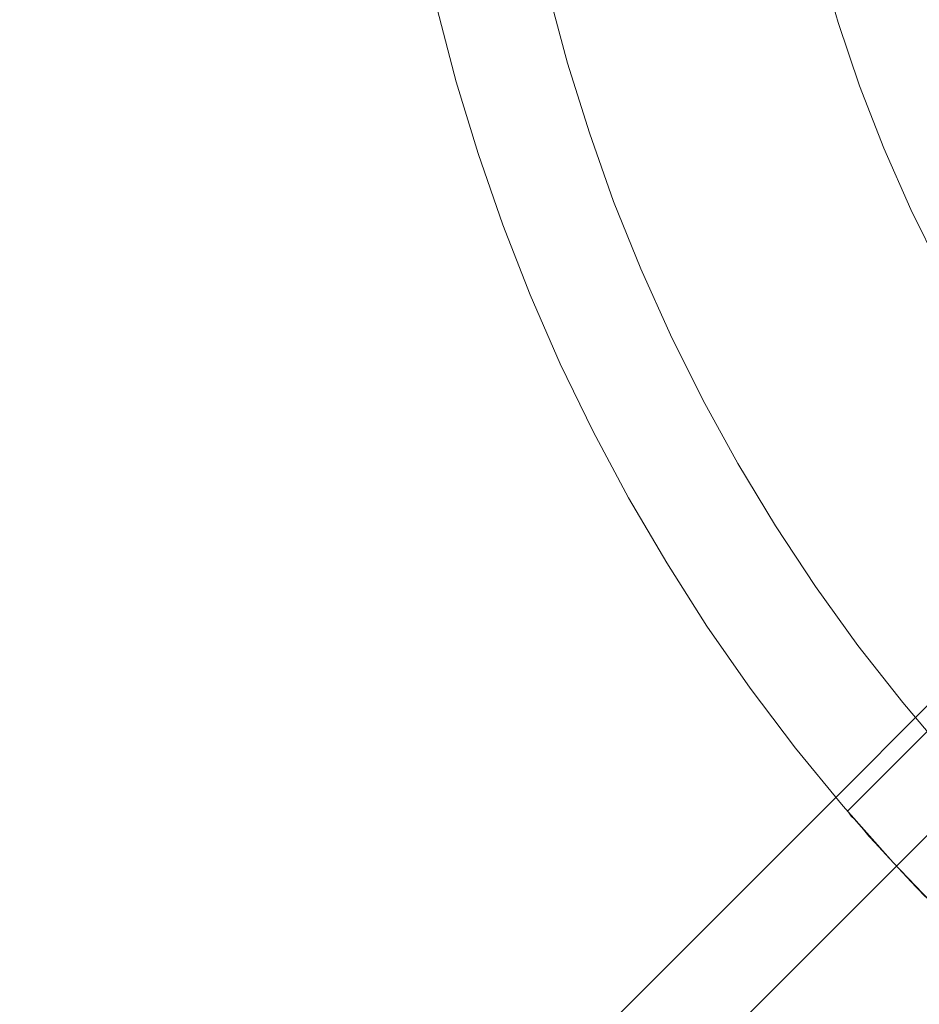
# Model space of a CAD drawing. Units: millimetres. Extents: x 2409 to 15109, y 1344 to 14044.
# Drawn here: x 5990 to 6013, y 11521 to 11546 of the extents above; entities that cross this region are included whole.
import ezdxf

# ---------------------------------------------------------------- set-up
doc = ezdxf.new("R2010")
doc.units = ezdxf.units.MM
for name, color, linetype, lineweight in [('beslag', 253, 'Continuous', 9), ('matr', 32, 'Continuous', 9), ('område', 7, 'Continuous', 9)]:
    doc.layers.add(name, color=color, linetype=linetype, lineweight=lineweight)

msp = doc.modelspace()

# ---------------------------------------------------------------- linework, layer by layer
at = {"layer": 'beslag', "flags": 128}
for points in [[(6069.933, 11580.975), (6069.02, 11580.586), (6051.951, 11563.507), (6051.419, 11562.736), (6006.631, 11517.922), (6006.259, 11517.559), (6005.87, 11517.213), (6005.48, 11516.886), (6005.081, 11516.576), (6004.683, 11516.292), (6004.284, 11516.026), (6003.894, 11515.796), (6003.513, 11515.592)], [(6049.736, 11564.428), (6004.948, 11519.614)]]:
    msp.add_lwpolyline(points, dxfattribs=at)
at = {"layer": 'matr', "flags": 128}
for points in [[(6013.584, 11523.305), (6013.337, 11523.562), (6013.09, 11523.819), (6012.865, 11524.066), (6012.65, 11524.302), (6012.447, 11524.517), (6012.264, 11524.72), (6012.104, 11524.892), (6011.964, 11525.063), (6011.835, 11525.203), (6011.728, 11525.332), (6011.642, 11525.417), (6011.589, 11525.492), (6011.557, 11525.525), (6011.546, 11525.546), (6046.767, 11560.799)], [(6013.97, 11539.671), (6013.197, 11541.237), (6012.49, 11542.835), (6011.857, 11544.465), (6011.299, 11546.117), (6010.817, 11547.79)], [(6013.97, 11539.671), (6013.197, 11541.237), (6012.49, 11542.835), (6011.857, 11544.465), (6011.299, 11546.117), (6010.817, 11547.79)], [(6014.216, 11526.93), (6012.983, 11528.378), (6011.814, 11529.868), (6010.709, 11531.402), (6009.669, 11532.989), (6008.682, 11534.609), (6007.771, 11536.271), (6006.923, 11537.966), (6006.151, 11539.692), (6005.443, 11541.451), (6004.811, 11543.242), (6004.242, 11545.055), (6003.749, 11546.878)], [(6000.842, 11546.471), (6001.336, 11544.572), (6001.904, 11542.695), (6002.548, 11540.84), (6003.266, 11539.017), (6004.049, 11537.215), (6004.907, 11535.445), (6005.829, 11533.719), (6006.827, 11532.024), (6007.878, 11530.372), (6009.004, 11528.753), (6010.184, 11527.187), (6011.428, 11525.675), (6012.736, 11524.205), (6014.088, 11522.79)], [(6000.842, 11546.471), (6001.336, 11544.572), (6001.904, 11542.695), (6002.548, 11540.84), (6003.266, 11539.017), (6004.049, 11537.215), (6004.907, 11535.445), (6005.829, 11533.719), (6006.827, 11532.024), (6007.878, 11530.372), (6009.004, 11528.753), (6010.184, 11527.187), (6011.428, 11525.675), (6012.736, 11524.205), (6014.088, 11522.79)], [(6014.088, 11522.79), (6012.736, 11524.205), (6011.428, 11525.675), (6010.184, 11527.187), (6009.004, 11528.753), (6007.878, 11530.372), (6006.827, 11532.024), (6005.829, 11533.719), (6004.907, 11535.445), (6004.049, 11537.215), (6003.266, 11539.017), (6002.548, 11540.84), (6001.904, 11542.695), (6001.336, 11544.572), (6000.842, 11546.471)], [(6000.842, 11546.471), (6001.336, 11544.572), (6001.904, 11542.695), (6002.548, 11540.84), (6003.266, 11539.017), (6004.049, 11537.215), (6004.907, 11535.445), (6005.829, 11533.719), (6006.827, 11532.024), (6007.878, 11530.372), (6009.004, 11528.753), (6010.184, 11527.187), (6011.428, 11525.675), (6012.736, 11524.205), (6014.088, 11522.79)], [(6011.546, 11525.546), (6011.557, 11525.525), (6011.589, 11525.492), (6011.642, 11525.417), (6011.728, 11525.332), (6011.835, 11525.203), (6011.964, 11525.063), (6012.104, 11524.892), (6012.264, 11524.72), (6012.447, 11524.517), (6012.65, 11524.302), (6012.865, 11524.066), (6013.09, 11523.819), (6013.337, 11523.562), (6013.584, 11523.305)]]:
    msp.add_lwpolyline(points, dxfattribs=at)
at = {"layer": 'område'}
msp.add_circle((8759.184, 7694.31), 6350, dxfattribs=at)

doc.saveas('drawing.dxf')
